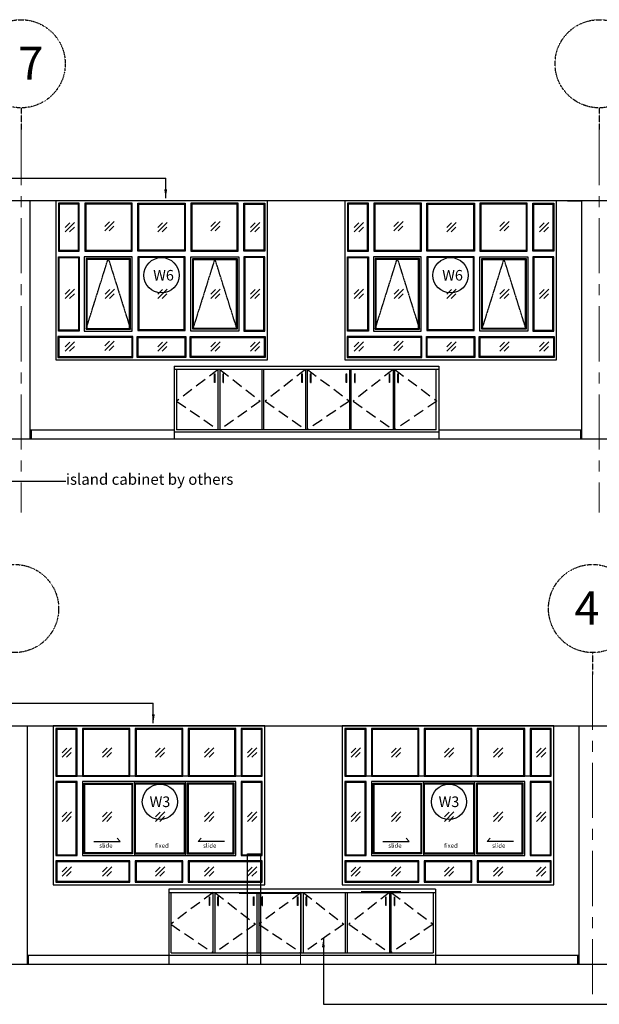
# Model space of a CAD drawing. Units: millimetres. Extents: x 5408 to 171800, y 0 to 58399.
# Drawn here: x 24517 to 31089, y 19995 to 31162 of the extents above; entities that cross this region are included whole.
import ezdxf
from ezdxf.enums import TextEntityAlignment as Align

# ---------------------------------------------------------------- set-up
doc = ezdxf.new("R2010")
doc.units = ezdxf.units.MM
for name, pattern in [('ACAD_ISO03W100', [30, 12, -18]), ('CENTER', [2, 1.25, -0.25, 0.25, -0.25]), ('DASHED', [0.75, 0.5, -0.25]), ('HIDDEN', [0.375, 0.25, -0.125])]:
    doc.linetypes.add(name, pattern=pattern)
for name, color, linetype in [('ar-arrow', 9, 'Continuous'), ('ar-spec', 7, 'Continuous'), ('ar-text', 2, 'Continuous'), ('D', 6, 'Continuous'), ('DIM', 8, 'Continuous'), ('FR', 8, 'Continuous'), ('FURNITURE', 6, 'Continuous'), ('P3', 6, 'Continuous'), ('schedule', 6, 'Continuous'), ('TEXT SPECT', 7, 'Continuous'), ('TIANG', 3, 'Continuous'), ('WALL', 3, 'Continuous')]:
    doc.layers.add(name, color=color, linetype=linetype)
doc.layers.add('grid line', color=8, linetype='CENTER', lineweight=0)
doc.layers.add('library objek', color=8, linetype='Continuous', lineweight=13)
doc.styles.add('ARIAL', font='ARIAL.TTF', dxfattribs={"width": 0.8, "height": 250})
doc.styles.add('cen', font='GOTHIC.TTF')
doc.styles.add('CtGt', font='GOTHIC.TTF')
doc.styles.add('TEXT', font='ROMANS.SHX', dxfattribs={"width": 0.85, "height": 300})
doc.dimstyles.new('dim scale 200', dxfattribs={"dimtxt": 125, "dimasz": 100, "dimexe": 50, "dimexo": 50, "dimgap": 25, "dimtad": 1, "dimdec": 0, "dimzin": 0, "dimdsep": 46, "dimtxsty": 'cen', "dimblk1": 'ARCHTICK', "dimblk2": 'ARCHTICK', "dimsah": 1, "dimcen": 0, "dimdle": 50, "dimclrd": 9, "dimclre": 7, "dimclrt": 6, "dimadec": 0, "dimazin": 0, "dimtfac": 0.5, "dimtdec": 0, "dimtofl": 0, "dimtmove": 2, "dimatfit": 3, "dimfxl": 1, "dimtolj": 1, "dimtzin": 0, "dimarcsym": 0})
doc.dimstyles.new('LEA', dxfattribs={"dimtxt": 0.18, "dimasz": 100, "dimexe": 0.18, "dimexo": 0.0625, "dimgap": 0.09, "dimtad": 0, "dimtih": 1, "dimtoh": 1, "dimdec": 4, "dimzin": 0, "dimdsep": 46, "dimtxsty": 'Standard', "dimcen": 0, "dimadec": 0, "dimazin": 0, "dimtfac": 1, "dimtdec": 4, "dimtofl": 0, "dimtmove": 0, "dimatfit": 3, "dimfxl": 1, "dimtolj": 1, "dimtzin": 0, "dimarcsym": 0})

# ---------------------------------------------------------------- blocks, each defined once
blk = doc.blocks.new('_ArchTick')
at = {"color": 0, "linetype": 'ByBlock', "const_width": 0.15}
blk.add_lwpolyline([(-0.5, -0.5), (0.5, 0.5)], dxfattribs=at)

msp = doc.modelspace()

# ---------------------------------------------------------------- linework, layer by layer
at = {"color": 3}
for p, q in [((64761.29064, 29105.61854, 0), (9342.7992, 29105.61854, 0)), ((64761.29064, 26405.61854, 0), (9342.7992, 26405.61854, 0)), ((9342.7992, 23151.4608, 0), (64732.66228, 23151.4608, 0)), ((9342.7992, 20451.4608, 0), (64732.66228, 20451.4608, 0))]:
    msp.add_line(p, q, dxfattribs=at)
at = {"color": 8}
for p, q in [((25033.63263, 28755.99349, 0), (25139.69865, 28862.05951, 0)), ((25033.63263, 28805.99349, 0), (25086.66564, 28859.0265, 0)), ((25482.50763, 28765.99349, 0), (25588.57365, 28872.05951, 0)), ((25482.50763, 28815.99349, 0), (25535.54064, 28869.0265, 0)), ((25532.50763, 28765.99349, 0), (25585.54064, 28819.0265, 0)), ((26083.50763, 28755.99349, 0), (26189.57365, 28862.05951, 0)), ((26083.50763, 28805.99349, 0), (26136.54064, 28859.0265, 0)), ((26682.50763, 28765.99349, 0), (26788.57365, 28872.05951, 0)), ((26682.50763, 28815.99349, 0), (26735.54064, 28869.0265, 0)), ((26732.50763, 28765.99349, 0), (26785.54064, 28819.0265, 0)), ((27133.38263, 28755.99349, 0), (27239.44865, 28862.05951, 0)), ((27133.38263, 28805.99349, 0), (27186.41564, 28859.0265, 0)), ((28310.63263, 28755.99349, 0), (28416.69865, 28862.05951, 0)), ((28310.63263, 28805.99349, 0), (28363.66564, 28859.0265, 0)), ((28759.50763, 28765.99349, 0), (28865.57365, 28872.05951, 0)), ((28759.50763, 28815.99349, 0), (28812.54064, 28869.0265, 0)), ((28809.50763, 28765.99349, 0), (28862.54064, 28819.0265, 0)), ((29360.50763, 28755.99349, 0), (29466.57365, 28862.05951, 0)), ((29360.50763, 28805.99349, 0), (29413.54064, 28859.0265, 0)), ((29959.50763, 28765.99349, 0), (30065.57365, 28872.05951, 0)), ((29959.50763, 28815.99349, 0), (30012.54064, 28869.0265, 0)), ((30009.50763, 28765.99349, 0), (30062.54064, 28819.0265, 0)), ((30410.38263, 28755.99349, 0), (30516.44865, 28862.05951, 0)), ((30410.38263, 28805.99349, 0), (30463.41564, 28859.0265, 0)), ((25083.63263, 28755.99349, 0), (25136.66564, 28809.0265, 0)), ((26133.50763, 28755.99349, 0), (26186.54064, 28809.0265, 0)), ((27183.38263, 28755.99349, 0), (27236.41564, 28809.0265, 0)), ((28360.63263, 28755.99349, 0), (28413.66564, 28809.0265, 0)), ((29410.50763, 28755.99349, 0), (29463.54064, 28809.0265, 0)), ((30460.38263, 28755.99349, 0), (30513.41564, 28809.0265, 0)), ((25033.63263, 27998.99349, 0), (25139.69865, 28105.05951, 0)), ((25033.63263, 28048.99349, 0), (25086.66564, 28102.0265, 0)), ((25083.63263, 27998.99349, 0), (25136.66564, 28052.0265, 0)), ((25484.63263, 27998.99349, 0), (25590.69865, 28105.05951, 0)), ((25484.63263, 28048.99349, 0), (25537.66564, 28102.0265, 0)), ((25534.63263, 27998.99349, 0), (25587.66564, 28052.0265, 0)), ((26083.50763, 27998.99349, 0), (26189.57365, 28105.05951, 0)), ((26083.50763, 28048.99349, 0), (26136.54064, 28102.0265, 0)), ((26133.50763, 27998.99349, 0), (26186.54064, 28052.0265, 0)), ((26682.38263, 27998.99349, 0), (26788.44865, 28105.05951, 0)), ((26682.38263, 28048.99349, 0), (26735.41564, 28102.0265, 0)), ((26732.38263, 27998.99349, 0), (26785.41564, 28052.0265, 0)), ((27133.38263, 27998.99349, 0), (27239.44865, 28105.05951, 0)), ((27133.38263, 28048.99349, 0), (27186.41564, 28102.0265, 0)), ((27183.38263, 27998.99349, 0), (27236.41564, 28052.0265, 0)), ((28310.63263, 27998.99349, 0), (28416.69865, 28105.05951, 0)), ((28310.63263, 28048.99349, 0), (28363.66564, 28102.0265, 0)), ((28360.63263, 27998.99349, 0), (28413.66564, 28052.0265, 0)), ((28761.63263, 27998.99349, 0), (28867.69865, 28105.05951, 0)), ((28761.63263, 28048.99349, 0), (28814.66564, 28102.0265, 0)), ((28811.63263, 27998.99349, 0), (28864.66564, 28052.0265, 0)), ((29360.50763, 27998.99349, 0), (29466.57365, 28105.05951, 0)), ((29360.50763, 28048.99349, 0), (29413.54064, 28102.0265, 0)), ((29410.50763, 27998.99349, 0), (29463.54064, 28052.0265, 0)), ((29959.38263, 27998.99349, 0), (30065.44865, 28105.05951, 0)), ((29959.38263, 28048.99349, 0), (30012.41564, 28102.0265, 0)), ((30009.38263, 27998.99349, 0), (30062.41564, 28052.0265, 0)), ((30410.38263, 27998.99349, 0), (30516.44865, 28105.05951, 0)), ((30410.38263, 28048.99349, 0), (30463.41564, 28102.0265, 0)), ((30460.38263, 27998.99349, 0), (30513.41564, 28052.0265, 0)), ((25033.63263, 27401.23986, 0), (25139.69865, 27507.30588, 0)), ((25033.63263, 27451.23986, 0), (25086.66564, 27504.27287, 0)), ((25482.50763, 27411.23986, 0), (25588.57365, 27517.30588, 0)), ((25482.50763, 27461.23986, 0), (25535.54064, 27514.27287, 0)), ((26083.50763, 27401.23986, 0), (26189.57365, 27507.30588, 0)), ((26083.50763, 27451.23986, 0), (26136.54064, 27504.27287, 0)), ((26682.38263, 27401.23986, 0), (26788.44865, 27507.30588, 0)), ((26682.38263, 27451.23986, 0), (26735.41564, 27504.27287, 0)), ((27133.38263, 27401.23986, 0), (27239.44865, 27507.30588, 0)), ((27133.38263, 27451.23986, 0), (27186.41564, 27504.27287, 0)), ((28310.63263, 27401.23986, 0), (28416.69865, 27507.30588, 0)), ((28310.63263, 27451.23986, 0), (28363.66564, 27504.27287, 0)), ((28759.50763, 27411.23986, 0), (28865.57365, 27517.30588, 0)), ((28759.50763, 27461.23986, 0), (28812.54064, 27514.27287, 0)), ((29360.50763, 27401.23986, 0), (29466.57365, 27507.30588, 0)), ((29360.50763, 27451.23986, 0), (29413.54064, 27504.27287, 0)), ((29959.38263, 27401.23986, 0), (30065.44865, 27507.30588, 0)), ((29959.38263, 27451.23986, 0), (30012.41564, 27504.27287, 0)), ((30410.38263, 27401.23986, 0), (30516.44865, 27507.30588, 0)), ((30410.38263, 27451.23986, 0), (30463.41564, 27504.27287, 0)), ((25083.63263, 27401.23986, 0), (25136.66564, 27454.27287, 0)), ((25532.50763, 27411.23986, 0), (25585.54064, 27464.27287, 0)), ((26133.50763, 27401.23986, 0), (26186.54064, 27454.27287, 0)), ((26732.38263, 27401.23986, 0), (26785.41564, 27454.27287, 0)), ((27183.38263, 27401.23986, 0), (27236.41564, 27454.27287, 0)), ((28360.63263, 27401.23986, 0), (28413.66564, 27454.27287, 0)), ((28809.50763, 27411.23986, 0), (28862.54064, 27464.27287, 0)), ((29410.50763, 27401.23986, 0), (29463.54064, 27454.27287, 0)), ((30009.38263, 27401.23986, 0), (30062.41564, 27454.27287, 0)), ((30460.38263, 27401.23986, 0), (30513.41564, 27454.27287, 0)), ((24998.12874, 22796.99938, 0), (25104.19475, 22903.0654, 0)), ((24998.12874, 22846.99938, 0), (25051.16174, 22900.03239, 0)), ((25455.13209, 22796.99938, 0), (25561.19811, 22903.0654, 0)), ((25455.13209, 22846.99938, 0), (25508.1651, 22900.03239, 0)), ((26055.13209, 22796.99938, 0), (26161.19811, 22903.0654, 0)), ((26055.13209, 22846.99938, 0), (26108.1651, 22900.03239, 0)), ((26613.63209, 22796.99938, 0), (26719.69811, 22903.0654, 0)), ((26613.63209, 22846.99938, 0), (26666.6651, 22900.03239, 0)), ((27100.8149, 22796.99938, 0), (27206.88092, 22903.0654, 0)), ((27100.8149, 22846.99938, 0), (27153.84791, 22900.03239, 0)), ((28275.12874, 22796.99938, 0), (28381.19475, 22903.0654, 0)), ((28275.12874, 22846.99938, 0), (28328.16174, 22900.03239, 0)), ((28732.13209, 22796.99938, 0), (28838.19811, 22903.0654, 0)), ((28732.13209, 22846.99938, 0), (28785.1651, 22900.03239, 0)), ((29332.13209, 22796.99938, 0), (29438.19811, 22903.0654, 0)), ((29332.13209, 22846.99938, 0), (29385.1651, 22900.03239, 0)), ((29890.63209, 22796.99938, 0), (29996.69811, 22903.0654, 0)), ((29890.63209, 22846.99938, 0), (29943.6651, 22900.03239, 0)), ((30377.8149, 22796.99938, 0), (30483.88092, 22903.0654, 0)), ((30377.8149, 22846.99938, 0), (30430.84791, 22900.03239, 0)), ((25048.12874, 22796.99938, 0), (25101.16174, 22850.03239, 0)), ((25505.13209, 22796.99938, 0), (25558.1651, 22850.03239, 0)), ((26105.13209, 22796.99938, 0), (26158.1651, 22850.03239, 0)), ((26663.63209, 22796.99938, 0), (26716.6651, 22850.03239, 0)), ((27150.8149, 22796.99938, 0), (27203.84791, 22850.03239, 0)), ((28325.12874, 22796.99938, 0), (28378.16174, 22850.03239, 0)), ((28782.13209, 22796.99938, 0), (28835.1651, 22850.03239, 0)), ((29382.13209, 22796.99938, 0), (29435.1651, 22850.03239, 0)), ((29940.63209, 22796.99938, 0), (29993.6651, 22850.03239, 0)), ((30427.8149, 22796.99938, 0), (30480.84791, 22850.03239, 0)), ((24998.12874, 22069.75306, 0), (25104.19475, 22175.81908, 0)), ((24998.12874, 22119.75306, 0), (25051.16174, 22172.78607, 0)), ((25048.12874, 22069.75306, 0), (25101.16174, 22122.78607, 0)), ((25455.13209, 22069.75306, 0), (25561.19811, 22175.81908, 0)), ((25455.13209, 22119.75306, 0), (25508.1651, 22172.78607, 0)), ((25505.13209, 22069.75306, 0), (25558.1651, 22122.78607, 0)), ((26055.13209, 22069.75306, 0), (26161.19811, 22175.81908, 0)), ((26055.13209, 22119.75306, 0), (26108.1651, 22172.78607, 0)), ((26105.13209, 22069.75306, 0), (26158.1651, 22122.78607, 0)), ((26613.63209, 22069.75306, 0), (26719.69811, 22175.81908, 0)), ((26613.63209, 22119.75306, 0), (26666.6651, 22172.78607, 0)), ((26663.63209, 22069.75306, 0), (26716.6651, 22122.78607, 0)), ((27100.8149, 22069.75306, 0), (27206.88092, 22175.81908, 0)), ((27100.8149, 22119.75306, 0), (27153.84791, 22172.78607, 0)), ((27150.8149, 22069.75306, 0), (27203.84791, 22122.78607, 0)), ((28275.12874, 22069.75306, 0), (28381.19475, 22175.81908, 0)), ((28275.12874, 22119.75306, 0), (28328.16174, 22172.78607, 0)), ((28325.12874, 22069.75306, 0), (28378.16174, 22122.78607, 0)), ((28732.13209, 22069.75306, 0), (28838.19811, 22175.81908, 0)), ((28732.13209, 22119.75306, 0), (28785.1651, 22172.78607, 0)), ((28782.13209, 22069.75306, 0), (28835.1651, 22122.78607, 0)), ((29332.13209, 22069.75306, 0), (29438.19811, 22175.81908, 0)), ((29332.13209, 22119.75306, 0), (29385.1651, 22172.78607, 0)), ((29382.13209, 22069.75306, 0), (29435.1651, 22122.78607, 0)), ((29890.63209, 22069.75306, 0), (29996.69811, 22175.81908, 0)), ((29890.63209, 22119.75306, 0), (29943.6651, 22172.78607, 0)), ((29940.63209, 22069.75306, 0), (29993.6651, 22122.78607, 0)), ((30377.8149, 22069.75306, 0), (30483.88092, 22175.81908, 0)), ((30377.8149, 22119.75306, 0), (30430.84791, 22172.78607, 0)), ((30427.8149, 22069.75306, 0), (30480.84791, 22122.78607, 0)), ((24998.12874, 21448.28804, 0), (25104.19475, 21554.35406, 0)), ((25455.13209, 21448.28804, 0), (25561.19811, 21554.35406, 0)), ((26055.13209, 21448.28804, 0), (26161.19811, 21554.35406, 0)), ((26613.63209, 21448.28804, 0), (26719.69811, 21554.35406, 0)), ((27100.8149, 21448.28804, 0), (27206.88092, 21554.35406, 0)), ((28275.12874, 21448.28804, 0), (28381.19475, 21554.35406, 0)), ((28732.13209, 21448.28804, 0), (28838.19811, 21554.35406, 0)), ((29332.13209, 21448.28804, 0), (29438.19811, 21554.35406, 0)), ((29890.63209, 21448.28804, 0), (29996.69811, 21554.35406, 0)), ((30377.8149, 21448.28804, 0), (30483.88092, 21554.35406, 0)), ((24998.12874, 21498.28804, 0), (25051.16174, 21551.32105, 0)), ((25048.12874, 21448.28804, 0), (25101.16174, 21501.32105, 0)), ((25455.13209, 21498.28804, 0), (25508.1651, 21551.32105, 0)), ((25505.13209, 21448.28804, 0), (25558.1651, 21501.32105, 0)), ((26055.13209, 21498.28804, 0), (26108.1651, 21551.32105, 0)), ((26105.13209, 21448.28804, 0), (26158.1651, 21501.32105, 0)), ((26613.63209, 21498.28804, 0), (26666.6651, 21551.32105, 0)), ((26663.63209, 21448.28804, 0), (26716.6651, 21501.32105, 0)), ((27100.8149, 21498.28804, 0), (27153.84791, 21551.32105, 0)), ((27150.8149, 21448.28804, 0), (27203.84791, 21501.32105, 0)), ((28275.12874, 21498.28804, 0), (28328.16174, 21551.32105, 0)), ((28325.12874, 21448.28804, 0), (28378.16174, 21501.32105, 0)), ((28732.13209, 21498.28804, 0), (28785.1651, 21551.32105, 0)), ((28782.13209, 21448.28804, 0), (28835.1651, 21501.32105, 0)), ((29332.13209, 21498.28804, 0), (29385.1651, 21551.32105, 0)), ((29382.13209, 21448.28804, 0), (29435.1651, 21501.32105, 0)), ((29890.63209, 21498.28804, 0), (29943.6651, 21551.32105, 0)), ((29940.63209, 21448.28804, 0), (29993.6651, 21501.32105, 0)), ((30377.8149, 21498.28804, 0), (30430.84791, 21551.32105, 0)), ((30427.8149, 21448.28804, 0), (30480.84791, 21501.32105, 0))]:
    msp.add_line(p, q, dxfattribs=at)
for p, q in [((26268.64526, 26505.61854, 0), (24637.29064, 26505.61854, 0)), ((26787.97859, 26511.84541, 0), (26767.97859, 26511.84541, 0)), ((27283.31193, 26511.84541, 0), (27263.31193, 26511.84541, 0)), ((27778.64526, 26511.84541, 0), (27758.64526, 26511.84541, 0)), ((30891.29064, 26505.61854, 0), (29268.64526, 26505.61854, 0)), ((25247.4151, 21701.4608, 0), (25247.4151, 22501.4608, 0)), ((25247.4151, 22501.4608, 0), (25797.4151, 22501.4608, 0)), ((25797.4151, 22501.4608, 0), (25797.4151, 21701.4608, 0)), ((25817.4151, 22501.4608, 0), (25817.4151, 22521.4608, 0)), ((26397.4151, 22521.4608, 0), (26397.4151, 21681.4608, 0)), ((28524.4151, 21701.4608, 0), (28524.4151, 22501.4608, 0)), ((28524.4151, 22501.4608, 0), (29074.4151, 22501.4608, 0)), ((29074.4151, 22501.4608, 0), (29074.4151, 21701.4608, 0)), ((29094.4151, 22501.4608, 0), (29094.4151, 22521.4608, 0)), ((29674.4151, 22521.4608, 0), (29674.4151, 21681.4608, 0)), ((25797.4151, 21701.4608, 0), (25247.4151, 21701.4608, 0)), ((25817.4151, 21701.4608, 0), (25817.4151, 21681.4608, 0)), ((29074.4151, 21701.4608, 0), (28524.4151, 21701.4608, 0)), ((29094.4151, 21701.4608, 0), (29094.4151, 21681.4608, 0)), ((24604.227, 20551.4608, 0), (26207.30766, 20551.4608, 0)), ((24616.227, 20451.4608, 0), (24616.227, 20551.4608, 0)), ((29231.30766, 20551.4608, 0), (30858.437, 20551.4608, 0))]:
    msp.add_line(p, q)
at = {"color": 6, "elevation": 0}
for points in [[(24926.04064, 27305.7765), (27325.54064, 27305.7765), (27325.54064, 29105.7765), (24926.04064, 29105.7765)], [(28203.04064, 27305.7765), (30602.54064, 27305.7765), (30602.54064, 29105.7765), (28203.04064, 29105.7765)], [(24897.4151, 21351.4608), (27296.9151, 21351.4608), (27296.9151, 23151.4608), (24897.4151, 23151.4608)], [(28174.4151, 21351.4608), (30573.9151, 21351.4608), (30573.9151, 23151.4608), (28174.4151, 23151.4608)]]:
    msp.add_lwpolyline(points, close=True, dxfattribs=at)
at = {"elevation": 0}
for points in [[(24956.04064, 28537.2765), (25193.04064, 28537.2765), (25193.04064, 29080.7765), (24956.04064, 29080.7765)], [(24966.04064, 28547.2765), (25183.04064, 28547.2765), (25183.04064, 29070.7765), (24966.04064, 29070.7765)], [(25257.04064, 28537.2765), (25794.04064, 28537.2765), (25794.04064, 29080.7765), (25257.04064, 29080.7765)], [(25267.04064, 28547.2765), (25784.04064, 28547.2765), (25784.04064, 29070.7765), (25267.04064, 29070.7765)], [(26395.04064, 28537.2765), (25858.04064, 28537.2765), (25858.04064, 29080.7765), (26395.04064, 29080.7765)], [(26385.04064, 28547.2765), (25868.04064, 28547.2765), (25868.04064, 29070.7765), (26385.04064, 29070.7765)], [(26457.54064, 28537.2765), (26994.54064, 28537.2765), (26994.54064, 29080.7765), (26457.54064, 29080.7765)], [(26467.54064, 28547.2765), (26984.54064, 28547.2765), (26984.54064, 29070.7765), (26467.54064, 29070.7765)], [(27295.54064, 28537.2765), (27058.54064, 28537.2765), (27058.54064, 29080.7765), (27295.54064, 29080.7765)], [(27285.54064, 28547.2765), (27068.54064, 28547.2765), (27068.54064, 29070.7765), (27285.54064, 29070.7765)], [(28233.04064, 28537.2765), (28470.04064, 28537.2765), (28470.04064, 29080.7765), (28233.04064, 29080.7765)], [(28243.04064, 28547.2765), (28460.04064, 28547.2765), (28460.04064, 29070.7765), (28243.04064, 29070.7765)], [(28534.04064, 28537.2765), (29071.04064, 28537.2765), (29071.04064, 29080.7765), (28534.04064, 29080.7765)], [(28544.04064, 28547.2765), (29061.04064, 28547.2765), (29061.04064, 29070.7765), (28544.04064, 29070.7765)], [(29672.04064, 28537.2765), (29135.04064, 28537.2765), (29135.04064, 29080.7765), (29672.04064, 29080.7765)], [(29662.04064, 28547.2765), (29145.04064, 28547.2765), (29145.04064, 29070.7765), (29662.04064, 29070.7765)], [(29734.54064, 28537.2765), (30271.54064, 28537.2765), (30271.54064, 29080.7765), (29734.54064, 29080.7765)], [(29744.54064, 28547.2765), (30261.54064, 28547.2765), (30261.54064, 29070.7765), (29744.54064, 29070.7765)], [(30572.54064, 28537.2765), (30335.54064, 28537.2765), (30335.54064, 29080.7765), (30572.54064, 29080.7765)], [(30562.54064, 28547.2765), (30345.54064, 28547.2765), (30345.54064, 29070.7765), (30562.54064, 29070.7765)], [(24956.04064, 28473.2765), (25193.04064, 28473.2765), (25193.04064, 27630.7765), (24956.04064, 27630.7765)], [(24966.04064, 28463.2765), (25183.04064, 28463.2765), (25183.04064, 27640.7765), (24966.04064, 27640.7765)], [(25249.79064, 27630.7765), (25793.04064, 27630.7765), (25793.04064, 28473.2765), (25249.79064, 28473.2765)], [(25269.79064, 27650.7765), (25773.04064, 27650.7765), (25773.04064, 28453.2765), (25269.79064, 28453.2765)], [(25856.54064, 27637.2765), (26393.54064, 27637.2765), (26393.54064, 28473.2765), (25856.54064, 28473.2765)], [(25866.54064, 27647.2765), (26383.54064, 27647.2765), (26383.54064, 28463.2765), (25866.54064, 28463.2765)], [(27001.79064, 27630.7765), (26458.54064, 27630.7765), (26458.54064, 28473.2765), (27001.79064, 28473.2765)], [(26981.79064, 27650.7765), (26478.54064, 27650.7765), (26478.54064, 28453.2765), (26981.79064, 28453.2765)], [(27295.54064, 28473.2765), (27058.54064, 28473.2765), (27058.54064, 27630.7765), (27295.54064, 27630.7765)], [(27285.54064, 28463.2765), (27068.54064, 28463.2765), (27068.54064, 27640.7765), (27285.54064, 27640.7765)], [(28233.04064, 28473.2765), (28470.04064, 28473.2765), (28470.04064, 27630.7765), (28233.04064, 27630.7765)], [(28243.04064, 28463.2765), (28460.04064, 28463.2765), (28460.04064, 27640.7765), (28243.04064, 27640.7765)], [(28526.79064, 27630.7765), (29070.04064, 27630.7765), (29070.04064, 28473.2765), (28526.79064, 28473.2765)], [(28546.79064, 27650.7765), (29050.04064, 27650.7765), (29050.04064, 28453.2765), (28546.79064, 28453.2765)], [(29133.54064, 27637.2765), (29670.54064, 27637.2765), (29670.54064, 28473.2765), (29133.54064, 28473.2765)], [(29143.54064, 27647.2765), (29660.54064, 27647.2765), (29660.54064, 28463.2765), (29143.54064, 28463.2765)], [(30278.79064, 27630.7765), (29735.54064, 27630.7765), (29735.54064, 28473.2765), (30278.79064, 28473.2765)], [(30258.79064, 27650.7765), (29755.54064, 27650.7765), (29755.54064, 28453.2765), (30258.79064, 28453.2765)], [(30572.54064, 28473.2765), (30335.54064, 28473.2765), (30335.54064, 27630.7765), (30572.54064, 27630.7765)], [(30562.54064, 28463.2765), (30345.54064, 28463.2765), (30345.54064, 27640.7765), (30562.54064, 27640.7765)], [(24951.04064, 27330.7765), (25800.79064, 27330.7765), (25800.79064, 27566.7765), (24951.04064, 27566.7765)], [(24961.04064, 27340.7765), (25790.79064, 27340.7765), (25790.79064, 27556.7765), (24961.04064, 27556.7765)], [(26400.79064, 27330.7765), (25850.79064, 27330.7765), (25850.79064, 27566.7765), (26400.79064, 27566.7765)], [(26390.79064, 27340.7765), (25860.79064, 27340.7765), (25860.79064, 27556.7765), (26390.79064, 27556.7765)], [(27300.54064, 27330.7765), (26450.79064, 27330.7765), (26450.79064, 27566.7765), (27300.54064, 27566.7765)], [(27290.54064, 27340.7765), (26460.79064, 27340.7765), (26460.79064, 27556.7765), (27290.54064, 27556.7765)], [(28228.04064, 27330.7765), (29077.79064, 27330.7765), (29077.79064, 27566.7765), (28228.04064, 27566.7765)], [(28238.04064, 27340.7765), (29067.79064, 27340.7765), (29067.79064, 27556.7765), (28238.04064, 27556.7765)], [(29677.79064, 27330.7765), (29127.79064, 27330.7765), (29127.79064, 27566.7765), (29677.79064, 27566.7765)], [(29667.79064, 27340.7765), (29137.79064, 27340.7765), (29137.79064, 27556.7765), (29667.79064, 27556.7765)], [(30577.54064, 27330.7765), (29727.79064, 27330.7765), (29727.79064, 27566.7765), (30577.54064, 27566.7765)], [(30567.54064, 27340.7765), (29737.79064, 27340.7765), (29737.79064, 27556.7765), (30567.54064, 27556.7765)], [(24927.4151, 22581.4608), (25166.9151, 22581.4608), (25166.9151, 23121.4608), (24927.4151, 23121.4608)], [(25227.4151, 22581.4608), (25766.9151, 22581.4608), (25766.9151, 23121.4608), (25227.4151, 23121.4608)], [(25827.4151, 22581.4608), (26367.4151, 22581.4608), (26367.4151, 23121.4608), (25827.4151, 23121.4608)], [(26427.4151, 22581.4608), (26966.9151, 22581.4608), (26966.9151, 23121.4608), (26427.4151, 23121.4608)], [(27027.4151, 22581.4608), (27266.9151, 22581.4608), (27266.9151, 23121.4608), (27027.4151, 23121.4608)], [(28204.4151, 22581.4608), (28443.9151, 22581.4608), (28443.9151, 23121.4608), (28204.4151, 23121.4608)], [(28504.4151, 22581.4608), (29043.9151, 22581.4608), (29043.9151, 23121.4608), (28504.4151, 23121.4608)], [(29104.4151, 22581.4608), (29644.4151, 22581.4608), (29644.4151, 23121.4608), (29104.4151, 23121.4608)], [(29704.4151, 22581.4608), (30243.9151, 22581.4608), (30243.9151, 23121.4608), (29704.4151, 23121.4608)], [(30304.4151, 22581.4608), (30543.9151, 22581.4608), (30543.9151, 23121.4608), (30304.4151, 23121.4608)], [(24937.4151, 22591.4608), (25156.9151, 22591.4608), (25156.9151, 23111.4608), (24937.4151, 23111.4608)], [(25237.4151, 22591.4608), (25756.9151, 22591.4608), (25756.9151, 23111.4608), (25237.4151, 23111.4608)], [(25837.4151, 22591.4608), (26357.4151, 22591.4608), (26357.4151, 23111.4608), (25837.4151, 23111.4608)], [(26437.4151, 22591.4608), (26956.9151, 22591.4608), (26956.9151, 23111.4608), (26437.4151, 23111.4608)], [(27037.4151, 22591.4608), (27256.9151, 22591.4608), (27256.9151, 23111.4608), (27037.4151, 23111.4608)], [(28214.4151, 22591.4608), (28433.9151, 22591.4608), (28433.9151, 23111.4608), (28214.4151, 23111.4608)], [(28514.4151, 22591.4608), (29033.9151, 22591.4608), (29033.9151, 23111.4608), (28514.4151, 23111.4608)], [(29114.4151, 22591.4608), (29634.4151, 22591.4608), (29634.4151, 23111.4608), (29114.4151, 23111.4608)], [(29714.4151, 22591.4608), (30233.9151, 22591.4608), (30233.9151, 23111.4608), (29714.4151, 23111.4608)], [(30314.4151, 22591.4608), (30533.9151, 22591.4608), (30533.9151, 23111.4608), (30314.4151, 23111.4608)], [(24927.4151, 21681.4608), (25167.4151, 21681.4608), (25167.4151, 22521.4608), (24927.4151, 22521.4608)], [(24937.4151, 21691.4608), (25157.4151, 21691.4608), (25157.4151, 22511.4608), (24937.4151, 22511.4608)], [(25227.4151, 21681.4608), (26967.4151, 21681.4608), (26967.4151, 22521.4608), (25227.4151, 22521.4608)], [(25257.4151, 22491.4608), (25787.4151, 22491.4608), (25787.4151, 21711.4608), (25257.4151, 21711.4608)], [(26397.4151, 22501.4608), (25817.4151, 22501.4608), (25817.4151, 21701.4608), (26397.4151, 21701.4608)], [(26387.4151, 22491.4608), (25827.4151, 22491.4608), (25827.4151, 21711.4608), (26387.4151, 21711.4608)], [(26947.4151, 22501.4608), (26417.4151, 22501.4608), (26417.4151, 21701.4608), (26947.4151, 21701.4608)], [(26937.4151, 22491.4608), (26427.4151, 22491.4608), (26427.4151, 21711.4608), (26937.4151, 21711.4608)], [(27026.9151, 21681.4608), (27266.9151, 21681.4608), (27266.9151, 22521.4608), (27026.9151, 22521.4608)], [(27036.9151, 21691.4608), (27256.9151, 21691.4608), (27256.9151, 22511.4608), (27036.9151, 22511.4608)], [(28204.4151, 21681.4608), (28444.4151, 21681.4608), (28444.4151, 22521.4608), (28204.4151, 22521.4608)], [(28214.4151, 21691.4608), (28434.4151, 21691.4608), (28434.4151, 22511.4608), (28214.4151, 22511.4608)], [(28504.4151, 21681.4608), (30244.4151, 21681.4608), (30244.4151, 22521.4608), (28504.4151, 22521.4608)], [(28534.4151, 22491.4608), (29064.4151, 22491.4608), (29064.4151, 21711.4608), (28534.4151, 21711.4608)], [(29674.4151, 22501.4608), (29094.4151, 22501.4608), (29094.4151, 21701.4608), (29674.4151, 21701.4608)], [(29664.4151, 22491.4608), (29104.4151, 22491.4608), (29104.4151, 21711.4608), (29664.4151, 21711.4608)], [(30224.4151, 22501.4608), (29694.4151, 22501.4608), (29694.4151, 21701.4608), (30224.4151, 21701.4608)], [(30214.4151, 22491.4608), (29704.4151, 22491.4608), (29704.4151, 21711.4608), (30214.4151, 21711.4608)], [(30303.9151, 21681.4608), (30543.9151, 21681.4608), (30543.9151, 22521.4608), (30303.9151, 22521.4608)], [(30313.9151, 21691.4608), (30533.9151, 21691.4608), (30533.9151, 22511.4608), (30313.9151, 22511.4608)], [(24927.4151, 21381.4608), (25766.9151, 21381.4608), (25766.9151, 21621.4608), (24927.4151, 21621.4608)], [(24937.4151, 21391.4608), (25756.9151, 21391.4608), (25756.9151, 21611.4608), (24937.4151, 21611.4608)], [(25827.4151, 21381.4608), (26367.4151, 21381.4608), (26367.4151, 21621.4608), (25827.4151, 21621.4608)], [(25837.4151, 21391.4608), (26357.4151, 21391.4608), (26357.4151, 21611.4608), (25837.4151, 21611.4608)], [(26427.4151, 21381.4608), (27266.9151, 21381.4608), (27266.9151, 21621.4608), (26427.4151, 21621.4608)], [(26437.4151, 21391.4608), (27256.9151, 21391.4608), (27256.9151, 21611.4608), (26437.4151, 21611.4608)], [(28204.4151, 21381.4608), (29043.9151, 21381.4608), (29043.9151, 21621.4608), (28204.4151, 21621.4608)], [(28214.4151, 21391.4608), (29033.9151, 21391.4608), (29033.9151, 21611.4608), (28214.4151, 21611.4608)], [(29104.4151, 21381.4608), (29644.4151, 21381.4608), (29644.4151, 21621.4608), (29104.4151, 21621.4608)], [(29114.4151, 21391.4608), (29634.4151, 21391.4608), (29634.4151, 21611.4608), (29114.4151, 21611.4608)], [(29704.4151, 21381.4608), (30543.9151, 21381.4608), (30543.9151, 21621.4608), (29704.4151, 21621.4608)], [(29714.4151, 21391.4608), (30533.9151, 21391.4608), (30533.9151, 21611.4608), (29714.4151, 21611.4608)]]:
    msp.add_lwpolyline(points, close=True, dxfattribs=at)
at = {"color": 8, "linetype": 'DASHED', "elevation": 0}
for points in [[(25269.79064, 27650.7765), (25521.41564, 28453.2765), (25773.04064, 27650.7765)], [(26981.79064, 27650.7765), (26730.16564, 28453.2765), (26478.54064, 27650.7765)], [(28546.79064, 27650.7765), (28798.41564, 28453.2765), (29050.04064, 27650.7765)], [(30258.79064, 27650.7765), (30007.16564, 28453.2765), (29755.54064, 27650.7765)]]:
    msp.add_lwpolyline(points, dxfattribs=at)
at = {"color": 8, "elevation": 0}
for points in [[(25279.79064, 27660.7765), (25763.04064, 27660.7765), (25763.04064, 28443.2765), (25279.79064, 28443.2765)], [(26971.79064, 27660.7765), (26488.54064, 27660.7765), (26488.54064, 28443.2765), (26971.79064, 28443.2765)], [(28556.79064, 27660.7765), (29040.04064, 27660.7765), (29040.04064, 28443.2765), (28556.79064, 28443.2765)], [(30248.79064, 27660.7765), (29765.54064, 27660.7765), (29765.54064, 28443.2765), (30248.79064, 28443.2765)]]:
    msp.add_lwpolyline(points, close=True, dxfattribs=at)
at = {"color": 5, "elevation": 0}
for points in [[(25359.01908, 21842.20971), (25657.37774, 21842.20971), (25622.0224, 21877.56505)], [(26838.28212, 21842.20971), (26539.92346, 21842.20971), (26575.2788, 21877.56505)], [(28636.01908, 21842.20971), (28934.37774, 21842.20971), (28899.0224, 21877.56505)], [(30115.28212, 21842.20971), (29816.92346, 21842.20971), (29852.2788, 21877.56505)]]:
    msp.add_lwpolyline(points, dxfattribs=at)
at = {"layer": 'ar-arrow'}
for p, q in [((23127.34164, 29364.39664, 0), (26172.43113, 29364.39664, 0)), ((22986.99077, 23410.2389, 0), (26032.08025, 23410.2389, 0))]:
    msp.add_line(p, q, dxfattribs=at)
at = {"layer": 'D', "color": 8, "linetype": 'HIDDEN', "ltscale": 500, "elevation": 0}
for points in [[(26767.97859, 27195.84541), (26296.64526, 26835.84541), (26767.97859, 26511.84541)], [(26787.97859, 27195.84541), (27245.31193, 26835.84541), (26787.97859, 26511.84541)], [(27758.64526, 27195.84541), (27301.31193, 26835.84541), (27758.64526, 26511.84541)], [(27778.86751, 27195.84541), (28254.85241, 26835.84541), (27778.86751, 26511.84541)], [(28749.88983, 27195.84541), (28298.38746, 26835.84541), (28749.88983, 26511.84541)], [(28770.11208, 27195.84541), (29246.53414, 26835.84541), (28770.11208, 26511.84541)], [(26709.19653, 21263.4608), (26229.41878, 20903.4608), (26709.19653, 20579.4608)], [(26729.41878, 21263.4608), (27191.45433, 20903.4608), (26729.41878, 20579.4608)], [(27709.19653, 21263.4608), (27229.41878, 20903.4608), (27709.19653, 20579.4608)], [(27729.41878, 21263.4608), (28191.45433, 20903.4608), (27729.41878, 20579.4608)], [(28709.40425, 21263.4608), (28247.45433, 20903.4608), (28709.40425, 20579.4608)], [(28729.40425, 21263.4608), (29203.30766, 20903.4608), (28729.40425, 20579.4608)]]:
    msp.add_lwpolyline(points, dxfattribs=at)
at = {"layer": 'DIM', "color": 8, "linetype": 'ByBlock', "elevation": 0}
for points in [[(25227.4151, 22581.4608), (25166.9151, 22581.4608)], [(25827.4151, 22581.4608), (25766.9151, 22581.4608)], [(26427.4151, 22581.4608), (26367.4151, 22581.4608)], [(27027.4151, 22581.4608), (26966.9151, 22581.4608)], [(28504.4151, 22581.4608), (28443.9151, 22581.4608)], [(29104.4151, 22581.4608), (29043.9151, 22581.4608)], [(29704.4151, 22581.4608), (29644.4151, 22581.4608)], [(30304.4151, 22581.4608), (30243.9151, 22581.4608)]]:
    msp.add_lwpolyline(points, dxfattribs=at)
at = {"layer": 'FR'}
for p, q in [((26268.64526, 27233.84541, 0), (29268.64526, 27233.84541, 0)), ((26268.64526, 27233.84541, 0), (26268.64526, 26405.61854, 0)), ((29268.64526, 27195.84541, 0), (26268.64526, 27195.84541, 0)), ((26296.64526, 27195.84541, 0), (26296.64526, 26511.84541, 0)), ((26767.97859, 26511.84541, 0), (26767.97859, 27195.84541, 0)), ((26787.97859, 27195.84541, 0), (26787.97859, 26511.84541, 0)), ((27263.31193, 27195.84541, 0), (27263.31193, 26511.84541, 0)), ((27283.31193, 26511.84541, 0), (27283.31193, 27195.84541, 0)), ((27758.64526, 27195.84541, 0), (27758.64526, 26511.84541, 0)), ((27778.64526, 26511.84541, 0), (27778.64526, 27195.84541, 0)), ((28254.85241, 27195.84541, 0), (28254.85241, 26511.84541, 0)), ((28274.85241, 26511.84541, 0), (28274.85241, 27195.84541, 0)), ((28749.88983, 27195.84541, 0), (28749.88983, 26511.84541, 0)), ((28769.88983, 26511.84541, 0), (28769.88983, 27195.84541, 0)), ((29240.64526, 26511.84541, 0), (29240.64526, 27195.84541, 0)), ((29268.64526, 27233.84541, 0), (29268.64526, 26405.61854, 0)), ((29268.64526, 26483.84541, 0), (26268.64526, 26483.84541, 0)), ((29240.64526, 26511.84541, 0), (26296.64526, 26511.84541, 0)), ((26207.30766, 21301.4608, 0), (26207.30766, 20451.4608, 0)), ((29231.30766, 21301.4608, 0), (26207.30766, 21301.4608, 0)), ((26207.30766, 21263.4608, 0), (29231.30766, 21263.4608, 0)), ((26235.30766, 20579.4608, 0), (26235.30766, 21263.4608, 0)), ((26709.41878, 20579.4608, 0), (26709.41878, 21263.4608, 0)), ((26729.41878, 21263.4608, 0), (26729.41878, 20579.4608, 0)), ((27209.41878, 20579.4608, 0), (27209.41878, 21263.4608, 0)), ((27229.41878, 21263.4608, 0), (27229.41878, 20579.4608, 0)), ((27709.41878, 20579.4608, 0), (27709.41878, 21263.4608, 0)), ((27729.41878, 21263.4608, 0), (27729.41878, 20579.4608, 0)), ((28209.45433, 20579.4608, 0), (28209.45433, 21263.4608, 0)), ((28229.45433, 21263.4608, 0), (28229.45433, 20579.4608, 0)), ((28709.40425, 21263.4608, 0), (28709.40425, 20579.4608, 0)), ((28729.40425, 20579.4608, 0), (28729.40425, 21263.4608, 0)), ((29203.30766, 21263.4608, 0), (29203.30766, 20579.4608, 0)), ((29231.30766, 21301.4608, 0), (29231.30766, 20451.4608, 0)), ((26207.30766, 20551.4608, 0), (29219.30766, 20551.4608, 0)), ((26235.30766, 20579.4608, 0), (29203.30766, 20579.4608, 0))]:
    msp.add_line(p, q, dxfattribs=at)
at = {"layer": 'FR', "color": 151}
for p, q in [((26726.42455, 27145.84541, 0), (26732.42455, 27145.84541, 0)), ((26726.42455, 27045.84541, 0), (26726.42455, 27145.84541, 0)), ((26732.42455, 27045.84541, 0), (26732.42455, 27145.84541, 0)), ((26829.02455, 27145.84541, 0), (26823.53264, 27145.84541, 0)), ((26823.53264, 27045.84541, 0), (26823.53264, 27145.84541, 0)), ((26829.53264, 27045.84541, 0), (26829.53264, 27145.84541, 0)), ((27717.09122, 27045.84541, 0), (27717.09122, 27145.84541, 0)), ((27717.09122, 27145.84541, 0), (27723.09122, 27145.84541, 0)), ((27723.09122, 27045.84541, 0), (27723.09122, 27145.84541, 0)), ((27819.69122, 27145.84541, 0), (27814.1993, 27145.84541, 0)), ((27814.1993, 27045.84541, 0), (27814.1993, 27145.84541, 0)), ((27820.1993, 27045.84541, 0), (27820.1993, 27145.84541, 0)), ((28218.86897, 27145.84541, 0), (28224.86897, 27145.84541, 0)), ((28218.86897, 27045.84541, 0), (28218.86897, 27145.84541, 0)), ((28224.86897, 27045.84541, 0), (28224.86897, 27145.84541, 0)), ((28315.97705, 27045.84541, 0), (28315.97705, 27145.84541, 0)), ((28321.46897, 27145.84541, 0), (28315.97705, 27145.84541, 0)), ((28321.97705, 27045.84541, 0), (28321.97705, 27145.84541, 0)), ((28708.33579, 27145.84541, 0), (28714.33579, 27145.84541, 0)), ((28708.33579, 27045.84541, 0), (28708.33579, 27145.84541, 0)), ((28714.33579, 27045.84541, 0), (28714.33579, 27145.84541, 0)), ((28805.44387, 27045.84541, 0), (28805.44387, 27145.84541, 0)), ((28810.93579, 27145.84541, 0), (28805.44387, 27145.84541, 0)), ((28811.44387, 27045.84541, 0), (28811.44387, 27145.84541, 0)), ((26732.42455, 27045.84541, 0), (26726.42455, 27045.84541, 0)), ((26823.53264, 27045.84541, 0), (26829.53264, 27045.84541, 0)), ((27723.09122, 27045.84541, 0), (27717.09122, 27045.84541, 0)), ((27814.1993, 27045.84541, 0), (27820.1993, 27045.84541, 0)), ((28224.86897, 27045.84541, 0), (28218.86897, 27045.84541, 0)), ((28315.97705, 27045.84541, 0), (28321.97705, 27045.84541, 0)), ((28714.33579, 27045.84541, 0), (28708.33579, 27045.84541, 0)), ((28805.44387, 27045.84541, 0), (28811.44387, 27045.84541, 0)), ((26667.86474, 21113.4608, 0), (26667.86474, 21213.4608, 0)), ((26673.86474, 21113.4608, 0), (26667.86474, 21113.4608, 0)), ((26668.37282, 21213.4608, 0), (26673.86474, 21213.4608, 0)), ((26673.86474, 21113.4608, 0), (26673.86474, 21213.4608, 0)), ((26764.97282, 21113.4608, 0), (26764.97282, 21213.4608, 0)), ((26770.97282, 21213.4608, 0), (26764.97282, 21213.4608, 0)), ((26764.97282, 21113.4608, 0), (26770.97282, 21113.4608, 0)), ((26770.97282, 21113.4608, 0), (26770.97282, 21213.4608, 0)), ((27167.86474, 21113.4608, 0), (27167.86474, 21213.4608, 0)), ((27173.86474, 21113.4608, 0), (27167.86474, 21113.4608, 0)), ((27168.37282, 21213.4608, 0), (27173.86474, 21213.4608, 0)), ((27173.86474, 21113.4608, 0), (27173.86474, 21213.4608, 0)), ((27270.97282, 21213.4608, 0), (27264.97282, 21213.4608, 0)), ((27264.97282, 21113.4608, 0), (27264.97282, 21213.4608, 0)), ((27264.97282, 21113.4608, 0), (27270.97282, 21113.4608, 0)), ((27270.97282, 21113.4608, 0), (27270.97282, 21213.4608, 0)), ((27667.86474, 21113.4608, 0), (27667.86474, 21213.4608, 0)), ((27673.86474, 21113.4608, 0), (27667.86474, 21113.4608, 0)), ((27668.37282, 21213.4608, 0), (27673.86474, 21213.4608, 0)), ((27673.86474, 21113.4608, 0), (27673.86474, 21213.4608, 0)), ((27764.97282, 21113.4608, 0), (27764.97282, 21213.4608, 0)), ((27770.97282, 21213.4608, 0), (27764.97282, 21213.4608, 0)), ((27764.97282, 21113.4608, 0), (27770.97282, 21113.4608, 0)), ((27770.97282, 21113.4608, 0), (27770.97282, 21213.4608, 0)), ((28667.85021, 21113.4608, 0), (28667.85021, 21213.4608, 0)), ((28673.85021, 21113.4608, 0), (28667.85021, 21113.4608, 0)), ((28673.85021, 21113.4608, 0), (28673.85021, 21213.4608, 0)), ((28764.95829, 21113.4608, 0), (28764.95829, 21213.4608, 0)), ((28764.95829, 21113.4608, 0), (28770.95829, 21113.4608, 0)), ((28770.95829, 21113.4608, 0), (28770.95829, 21213.4608, 0))]:
    msp.add_line(p, q, dxfattribs=at)
at = {"layer": 'FURNITURE', "ltscale": 0.05}
for p, q in [((27100.66228, 20451.4608, 0), (27100.66228, 21701.4608, 0)), ((27100.66228, 21701.4608, 0), (27250.66228, 21701.4608, 0)), ((27250.66228, 20451.4608, 0), (27250.66228, 21701.4608, 0))]:
    msp.add_line(p, q, dxfattribs=at)
at = {"layer": 'grid line', "linetype": 'CENTER', "ltscale": 500}
for p, q in [((24533.08037, 29911.83225, 0), (24533.08037, 25571.72313, 0)), ((31087.08037, 29911.83225, 0), (31087.08037, 25571.72313, 0)), ((31012.66228, 23733.32757, 0), (31012.66228, 20009.1942, 0))]:
    msp.add_line(p, q, dxfattribs=at)
at = {"layer": 'library objek', "ltscale": 0.05}
for p, q in [((27004.87228, 21251.4608, 0), (27454.87228, 21251.4608, 0)), ((27250.66228, 21251.4608, 0), (27700.66228, 21251.4608, 0)), ((27700.66228, 20451.4608, 0), (27700.66228, 21251.4608, 0)), ((28389.66158, 21273.23392, 0), (28839.66158, 21273.23392, 0))]:
    msp.add_line(p, q, dxfattribs=at)
at = {"layer": 'schedule'}
for centre in [(26125.04064, 28263.2765, 0), (29402.04064, 28263.2765, 0), (26107.4151, 22291.4608, 0), (29384.4151, 22291.4608, 0)]:
    msp.add_circle(centre, 200, dxfattribs=at)
at = {"layer": 'TEXT SPECT', "linetype": 'ACAD_ISO03W100', "ltscale": 0.05}
for p, q in [((24533.08037, 30161.83225, 0), (24533.08037, 29911.83225, 0)), ((31087.08037, 30161.83225, 0), (31087.08037, 29911.83225, 0)), ((31012.66228, 23983.27635, 0), (31012.66228, 23733.27635, 0))]:
    msp.add_line(p, q, dxfattribs=at)
for centre in [(24533.08037, 30661.83225, 0), (31087.08037, 30661.83225, 0), (24458.66228, 24483.32757, 0), (31012.66228, 24483.27635, 0)]:
    msp.add_circle(centre, 500, dxfattribs=at)
at = {"layer": 'TIANG', "linetype": 'ByBlock', "ltscale": 0.05}
for p, q in [((24637.29064, 26405.61854, 0), (24637.29064, 29105.61854, 0)), ((30891.29064, 26405.61854, 0), (30891.29064, 29105.61854, 0)), ((24649.29064, 26405.61854, 0), (24649.29064, 26505.61854, 0)), ((30879.29064, 26405.61854, 0), (30879.29064, 26505.61854, 0)), ((24604.227, 20451.4608, 0), (24604.227, 23151.4608, 0)), ((30858.437, 20451.4608, 0), (30858.437, 23151.4608, 0)), ((30846.437, 20451.4608, 0), (30846.437, 20551.4608, 0))]:
    msp.add_line(p, q, dxfattribs=at)
at = {"layer": 'WALL', "ltscale": 0.05}
msp.add_line((30727.79064, 29105.61854, 0), (30891.29064, 29105.61854, 0), dxfattribs=at)

# ---------------------------------------------------------------- texts
at = {"color": 7, "ltscale": 2, "char_height": 50, "attachment_point": 1, "style": 'CtGt'}
for s, insert, width in [('slide', (25419.86409, 21819.27443, 0), 202.2746156), ('fixed', (26051.85809, 21819.27443, 0), 202.2746), ('slide', (26596.52633, 21819.27443, 0), 202.2746156), ('slide', (28696.86409, 21819.27443, 0), 202.2746156), ('fixed', (29328.85809, 21819.27443, 0), 202.2746), ('slide', (29873.52633, 21819.27443, 0), 202.2746156)]:
    msp.add_mtext(s, dxfattribs=dict(at, insert=insert, width=width))
at = {"layer": 'ar-spec', "insert": (25040.34525, 26011.80083, 0), "char_height": 125, "attachment_point": 1, "style": 'ARIAL'}
msp.add_mtext('island cabinet by others', dxfattribs=at)
at = {"layer": 'ar-text', "linetype": 'Continuous', "style": 'TEXT'}
for s, p in [('W6', (26147.89778, 28263.2765, 0)), ('W6', (29424.89778, 28263.2765, 0)), ('W3', (26107.4151, 22291.4608, 0)), ('W3', (29384.4151, 22291.4608, 0))]:
    msp.add_text(s, height=120, dxfattribs=at).set_placement(p, align=Align.MIDDLE_CENTER)
at = {"layer": 'P3', "style": 'CtGt'}
for s, p in [('7', (24500.76615, 30480.67457, 0)), ('4', (30807.1281, 24302.11868, 0))]:
    msp.add_text(s, height=375, dxfattribs=at).set_placement(p)

# ---------------------------------------------------------------- leaders
at = {"layer": 'ar-arrow'}
for points in [[(26172.43113, 29137.71768, 0), (26172.43113, 29364.39664, 0)], [(26032.08025, 23183.55993, 0), (26032.08025, 23410.2389, 0)]]:
    msp.add_leader(points, dimstyle='LEA', dxfattribs=at)
at = {"layer": 'Defpoints', "color": 74}
for points in [[(21441.98612, 26673.84541, 0), (21441.98612, 25926.90863, 0), (25040.34525, 25926.90863, 0)], [(27960.43656, 20741.4608, 0), (27960.43656, 19994.52401, 0), (31558.79569, 19994.52401, 0)]]:
    msp.add_leader(points, dimstyle='dim scale 200', override={"dimgap": 25, "dimtad": 0}, dxfattribs=at)

doc.saveas('drawing.dxf')
